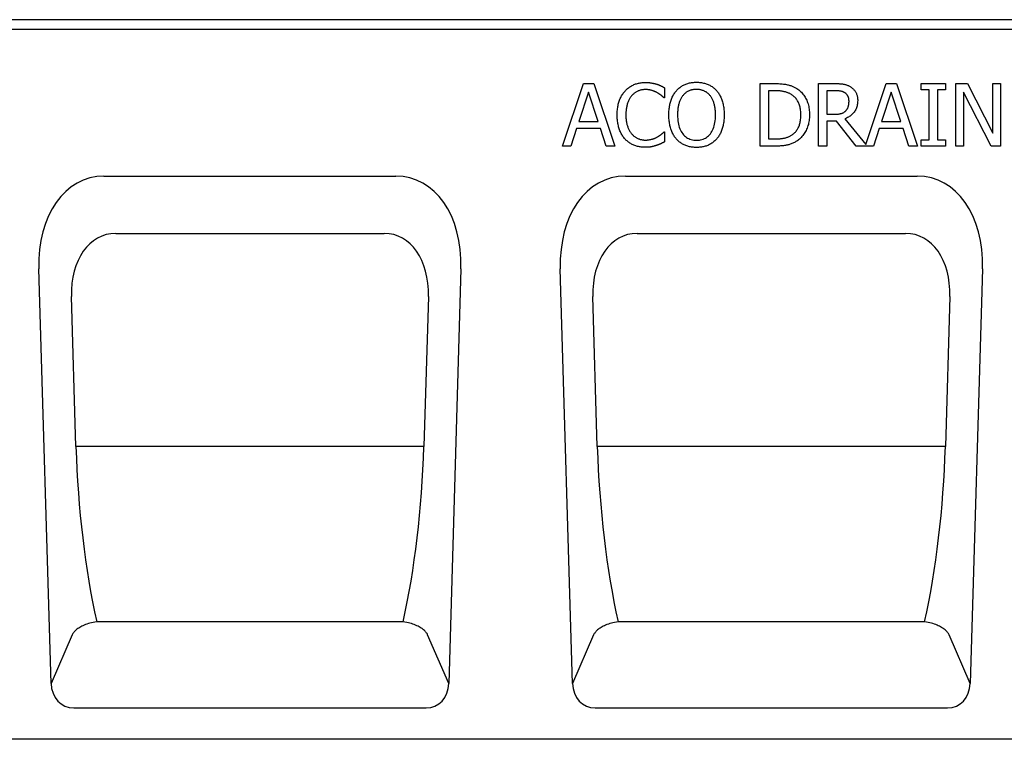
# Model space of a CAD drawing. Extents: x 3736 to 8121, y -442 to 2168.
# Drawn here: x 4403 to 4718, y 1661 to 1891 of the extents above; entities that cross this region are included whole.
import ezdxf

# ---------------------------------------------------------------- set-up
doc = ezdxf.new("R2010")
doc.units = 0
doc.header["$LTSCALE"] = 10
doc.header["$MEASUREMENT"] = 0
for name, color, linetype in [('ACO_DIM', 1, 'CONTINUOUS'), ('DUENN-18', 10, 'CONTINUOUS'), ('SICHTBAR', 10, 'CONTINUOUS')]:
    doc.layers.add(name, color=color, linetype=linetype)

# ---------------------------------------------------------------- blocks, each defined once
blk = doc.blocks.new('10832_-_1')
at = {"layer": 'DUENN-18'}
for p, q in [((3, 227), (997, 227)), ((349.87, 189.58), (356.61, 209.58)), ((356.61, 209.58), (359.89, 209.58)), ((359.89, 209.58), (366.63, 189.58)), ((382.56, 208.25), (382.56, 205.04)), ((413.1, 209.58), (417.65, 209.58)), ((413.1, 189.58), (413.1, 209.58)), ((431.75, 209.58), (436.9, 209.58)), ((431.75, 189.58), (431.75, 209.58)), ((446.83, 190.07), (453.4, 209.58)), ((453.4, 209.58), (456.68, 209.58)), ((456.68, 209.58), (463.42, 189.58)), ((464.54, 209.58), (472.29, 209.58)), ((464.54, 207.54), (464.54, 209.58)), ((472.29, 209.58), (472.29, 207.54)), ((475.58, 209.58), (479.35, 209.58)), ((475.58, 189.58), (475.58, 209.58)), ((479.35, 209.58), (487.41, 193.74)), ((487.41, 209.58), (489.89, 209.58)), ((487.41, 193.74), (487.41, 209.58)), ((489.89, 209.58), (489.89, 189.58)), ((358.18, 206.86), (355.11, 197.44)), ((361.28, 197.44), (358.18, 206.86)), ((382.56, 205.04), (382.35, 205.04)), ((417.78, 207.28), (415.75, 207.28)), ((415.75, 207.28), (415.75, 191.88)), ((437.05, 207.28), (434.41, 207.28)), ((434.41, 207.28), (434.41, 199.76)), ((454.98, 206.86), (451.9, 197.44)), ((458.07, 197.44), (454.98, 206.86)), ((467.08, 207.54), (464.54, 207.54)), ((467.08, 191.62), (467.08, 207.54)), ((469.74, 207.54), (469.74, 191.62)), ((472.29, 207.54), (469.74, 207.54)), ((478.06, 206.82), (478.06, 189.58)), ((486.9, 189.58), (478.06, 206.82)), ((434.41, 199.76), (436.74, 199.76)), ((440.11, 198.28), (446.83, 190.07)), ((354.38, 195.17), (352.56, 189.58)), ((362.01, 195.17), (354.38, 195.17)), ((355.11, 197.44), (361.28, 197.44)), ((363.82, 189.58), (362.01, 195.17)), ((434.41, 197.54), (434.41, 189.58)), ((437.46, 197.54), (434.41, 197.54)), ((443.78, 189.58), (437.46, 197.54)), ((451.17, 195.17), (449.35, 189.58)), ((458.8, 195.17), (451.17, 195.17)), ((451.9, 197.44), (458.07, 197.44)), ((460.62, 189.58), (458.8, 195.17)), ((382.37, 194.12), (382.56, 194.12)), ((382.56, 194.12), (382.56, 190.94)), ((352.56, 189.58), (349.87, 189.58)), ((366.63, 189.58), (363.82, 189.58)), ((417.7, 189.58), (413.1, 189.58)), ((415.75, 191.88), (417.78, 191.88)), ((434.41, 189.58), (431.75, 189.58)), ((449.35, 189.58), (443.78, 189.58)), ((463.42, 189.58), (460.62, 189.58)), ((464.54, 191.62), (467.08, 191.62)), ((464.54, 189.58), (464.54, 191.62)), ((472.29, 189.58), (464.54, 189.58)), ((469.74, 191.62), (472.29, 191.62)), ((472.29, 191.62), (472.29, 189.58)), ((478.06, 189.58), (475.58, 189.58)), ((489.89, 189.58), (486.9, 189.58)), ((207.11, 161.69), (292.89, 161.69)), ((373.77, 161.69), (459.56, 161.69)), ((194.37, 93.6), (192.96, 141.56)), ((307.04, 141.56), (305.63, 93.6)), ((361.04, 93.6), (359.62, 141.56)), ((473.71, 141.56), (472.29, 93.6)), ((305.63, 93.6), (194.37, 93.6)), ((472.29, 93.6), (361.04, 93.6)), ((298.96, 37.55), (201.03, 37.55)), ((465.63, 37.55), (367.7, 37.55)), ((193.2, 33.36), (186.44, 17.81)), ((313.56, 17.81), (306.8, 33.36)), ((359.86, 33.36), (353.1, 17.81)), ((480.23, 17.81), (473.47, 33.36))]:
    blk.add_line(p, q, dxfattribs=at)
at = {"layer": 'DUENN-18', "flags": 128}
for points in [[(369.89, 207.18), (370.09, 207.4), (370.3, 207.61), (370.51, 207.81), (370.73, 208.01), (370.96, 208.19), (371.2, 208.37), (371.43, 208.53), (371.68, 208.69), (371.93, 208.84), (372.19, 208.98), (372.45, 209.11), (372.72, 209.23), (373, 209.34), (373.28, 209.45), (373.57, 209.54), (373.86, 209.62), (374.15, 209.7), (374.46, 209.76), (374.76, 209.81), (375.08, 209.86), (375.4, 209.89), (375.72, 209.92), (376.05, 209.93), (376.39, 209.94)], [(376.39, 209.94), (376.55, 209.93), (376.72, 209.93), (376.88, 209.93), (377.04, 209.92), (377.2, 209.91), (377.36, 209.9), (377.52, 209.89), (377.67, 209.87), (377.82, 209.85), (377.98, 209.83), (378.13, 209.81), (378.27, 209.79), (378.42, 209.76), (378.56, 209.74), (378.71, 209.71), (378.85, 209.68), (378.99, 209.65), (379.12, 209.62), (379.26, 209.59), (379.39, 209.56), (379.52, 209.52), (379.65, 209.49), (379.78, 209.45), (379.9, 209.42)], [(379.9, 209.42), (380.01, 209.38), (380.12, 209.34), (380.23, 209.31), (380.34, 209.27), (380.45, 209.23), (380.56, 209.18), (380.67, 209.14), (380.78, 209.1), (380.89, 209.05), (381, 209), (381.11, 208.96), (381.22, 208.91), (381.34, 208.86), (381.45, 208.8), (381.56, 208.75), (381.67, 208.7), (381.78, 208.65), (381.89, 208.59), (382.01, 208.54), (382.12, 208.48), (382.23, 208.42), (382.34, 208.37), (382.45, 208.31), (382.56, 208.25)], [(386.3, 207.29), (386.5, 207.51), (386.71, 207.72), (386.92, 207.92), (387.13, 208.11), (387.36, 208.29), (387.59, 208.46), (387.82, 208.63), (388.07, 208.78), (388.31, 208.93), (388.57, 209.06), (388.83, 209.19), (389.1, 209.31), (389.37, 209.42), (389.65, 209.52), (389.94, 209.61), (390.23, 209.69), (390.52, 209.77), (390.82, 209.83), (391.13, 209.88), (391.44, 209.92), (391.76, 209.96), (392.08, 209.98), (392.41, 210), (392.74, 210)], [(392.74, 210), (393.08, 210), (393.41, 209.98), (393.73, 209.96), (394.06, 209.92), (394.37, 209.88), (394.68, 209.82), (394.98, 209.76), (395.28, 209.68), (395.57, 209.6), (395.86, 209.5), (396.14, 209.4), (396.42, 209.29), (396.69, 209.16), (396.95, 209.03), (397.21, 208.89), (397.45, 208.75), (397.7, 208.59), (397.93, 208.43), (398.16, 208.26), (398.38, 208.08), (398.59, 207.9), (398.8, 207.7), (399, 207.5), (399.19, 207.29)], [(417.65, 209.58), (418.11, 209.58), (418.56, 209.57), (418.98, 209.55), (419.39, 209.53), (419.79, 209.51), (420.17, 209.47), (420.53, 209.44), (420.87, 209.39), (421.2, 209.34), (421.51, 209.29), (421.8, 209.22), (422.07, 209.16), (422.34, 209.08), (422.6, 209.01), (422.85, 208.93), (423.09, 208.84), (423.33, 208.75), (423.56, 208.65), (423.79, 208.56), (424.01, 208.45), (424.22, 208.34), (424.42, 208.23), (424.62, 208.11), (424.81, 207.99)], [(424.81, 207.99), (425.13, 207.77), (425.43, 207.54), (425.72, 207.3), (426, 207.04), (426.27, 206.78), (426.53, 206.5), (426.77, 206.21), (427, 205.91), (427.22, 205.6), (427.43, 205.28), (427.62, 204.94), (427.8, 204.59), (427.97, 204.24), (428.13, 203.87), (428.27, 203.49), (428.39, 203.1), (428.5, 202.69), (428.6, 202.28), (428.68, 201.85), (428.75, 201.42), (428.8, 200.97), (428.84, 200.51), (428.86, 200.04), (428.87, 199.56)], [(436.9, 209.58), (437.19, 209.58), (437.46, 209.57), (437.73, 209.57), (437.99, 209.56), (438.24, 209.55), (438.48, 209.53), (438.72, 209.52), (438.95, 209.5), (439.17, 209.47), (439.38, 209.45), (439.58, 209.42), (439.78, 209.39), (439.97, 209.36), (440.16, 209.32), (440.35, 209.27), (440.54, 209.21), (440.73, 209.15), (440.91, 209.08), (441.1, 209.01), (441.28, 208.92), (441.46, 208.83), (441.64, 208.74), (441.82, 208.64), (441.99, 208.53)], [(441.99, 208.53), (442.17, 208.41), (442.33, 208.29), (442.49, 208.16), (442.65, 208.03), (442.79, 207.89), (442.94, 207.75), (443.07, 207.6), (443.2, 207.45), (443.32, 207.29), (443.44, 207.13), (443.55, 206.96), (443.65, 206.78), (443.75, 206.6), (443.84, 206.41), (443.92, 206.22), (443.99, 206.02), (444.06, 205.81), (444.11, 205.59), (444.16, 205.37), (444.2, 205.14), (444.22, 204.9), (444.25, 204.66), (444.26, 204.41), (444.26, 204.15)], [(367.39, 199.56), (367.4, 199.98), (367.41, 200.38), (367.43, 200.78), (367.46, 201.17), (367.5, 201.54), (367.55, 201.91), (367.61, 202.27), (367.68, 202.62), (367.75, 202.97), (367.84, 203.3), (367.93, 203.62), (368.03, 203.94), (368.14, 204.25), (368.26, 204.55), (368.39, 204.84), (368.52, 205.13), (368.66, 205.41), (368.81, 205.68), (368.97, 205.95), (369.14, 206.21), (369.31, 206.46), (369.5, 206.71), (369.69, 206.95), (369.89, 207.18)], [(371.94, 205.61), (371.81, 205.43), (371.67, 205.25), (371.55, 205.06), (371.42, 204.87), (371.31, 204.67), (371.2, 204.46), (371.09, 204.24), (370.99, 204.01), (370.89, 203.78), (370.8, 203.54), (370.71, 203.29), (370.63, 203.04), (370.56, 202.78), (370.49, 202.51), (370.43, 202.24), (370.37, 201.96), (370.32, 201.68), (370.28, 201.4), (370.24, 201.1), (370.21, 200.81), (370.19, 200.5), (370.18, 200.19), (370.17, 199.88), (370.16, 199.56)], [(376.37, 207.67), (376.16, 207.66), (375.95, 207.65), (375.74, 207.63), (375.53, 207.61), (375.33, 207.57), (375.12, 207.53), (374.92, 207.49), (374.72, 207.43), (374.53, 207.37), (374.33, 207.3), (374.14, 207.22), (373.95, 207.14), (373.76, 207.05), (373.57, 206.95), (373.39, 206.85), (373.22, 206.74), (373.04, 206.62), (372.87, 206.49), (372.71, 206.36), (372.55, 206.22), (372.39, 206.08), (372.24, 205.93), (372.09, 205.77), (371.94, 205.61)], [(380.1, 206.71), (379.97, 206.78), (379.84, 206.85), (379.71, 206.91), (379.57, 206.97), (379.44, 207.03), (379.3, 207.09), (379.16, 207.15), (379.02, 207.2), (378.88, 207.26), (378.73, 207.31), (378.58, 207.35), (378.44, 207.4), (378.28, 207.44), (378.13, 207.48), (377.97, 207.52), (377.81, 207.55), (377.64, 207.58), (377.47, 207.6), (377.3, 207.62), (377.12, 207.64), (376.94, 207.65), (376.75, 207.66), (376.56, 207.66), (376.37, 207.67)], [(382.35, 205.04), (382.29, 205.1), (382.23, 205.15), (382.16, 205.21), (382.09, 205.27), (382.02, 205.33), (381.94, 205.4), (381.87, 205.46), (381.79, 205.53), (381.71, 205.6), (381.62, 205.67), (381.53, 205.74), (381.44, 205.82), (381.35, 205.89), (381.25, 205.97), (381.15, 206.04), (381.05, 206.12), (380.94, 206.19), (380.83, 206.27), (380.72, 206.34), (380.6, 206.42), (380.48, 206.49), (380.36, 206.56), (380.23, 206.64), (380.1, 206.71)], [(383.91, 199.58), (383.91, 199.99), (383.92, 200.4), (383.94, 200.8), (383.98, 201.19), (384.01, 201.57), (384.06, 201.94), (384.12, 202.31), (384.18, 202.66), (384.26, 203.01), (384.34, 203.35), (384.43, 203.68), (384.53, 204), (384.64, 204.32), (384.75, 204.63), (384.87, 204.93), (385, 205.22), (385.14, 205.5), (385.29, 205.78), (385.44, 206.05), (385.6, 206.32), (385.76, 206.57), (385.94, 206.82), (386.12, 207.06), (386.3, 207.29)], [(388.31, 205.62), (388.18, 205.45), (388.06, 205.27), (387.94, 205.08), (387.83, 204.89), (387.72, 204.68), (387.61, 204.47), (387.51, 204.26), (387.42, 204.03), (387.33, 203.8), (387.25, 203.56), (387.17, 203.32), (387.1, 203.06), (387.03, 202.8), (386.97, 202.54), (386.91, 202.27), (386.86, 201.99), (386.82, 201.71), (386.78, 201.42), (386.75, 201.13), (386.72, 200.83), (386.7, 200.53), (386.69, 200.22), (386.68, 199.9), (386.68, 199.58)], [(392.76, 207.7), (392.52, 207.7), (392.28, 207.68), (392.06, 207.67), (391.83, 207.64), (391.62, 207.61), (391.4, 207.57), (391.19, 207.53), (390.99, 207.48), (390.79, 207.42), (390.6, 207.35), (390.41, 207.28), (390.23, 207.2), (390.05, 207.11), (389.87, 207.01), (389.7, 206.91), (389.53, 206.8), (389.37, 206.68), (389.21, 206.55), (389.05, 206.42), (388.89, 206.27), (388.74, 206.12), (388.6, 205.96), (388.45, 205.8), (388.31, 205.62)], [(397.18, 205.62), (397.05, 205.79), (396.91, 205.96), (396.76, 206.11), (396.61, 206.26), (396.46, 206.4), (396.3, 206.53), (396.14, 206.66), (395.98, 206.78), (395.81, 206.89), (395.63, 206.99), (395.45, 207.09), (395.27, 207.18), (395.08, 207.26), (394.89, 207.34), (394.69, 207.41), (394.49, 207.47), (394.29, 207.52), (394.08, 207.57), (393.87, 207.61), (393.65, 207.64), (393.43, 207.67), (393.21, 207.68), (392.99, 207.69), (392.76, 207.7)], [(398.82, 199.58), (398.81, 199.91), (398.8, 200.23), (398.79, 200.54), (398.77, 200.85), (398.74, 201.15), (398.71, 201.44), (398.67, 201.73), (398.63, 202.02), (398.58, 202.29), (398.52, 202.56), (398.46, 202.83), (398.39, 203.09), (398.31, 203.34), (398.23, 203.58), (398.15, 203.82), (398.06, 204.05), (397.97, 204.27), (397.87, 204.49), (397.77, 204.7), (397.66, 204.9), (397.55, 205.09), (397.43, 205.27), (397.31, 205.45), (397.18, 205.62)], [(399.19, 207.29), (399.38, 207.07), (399.55, 206.83), (399.73, 206.59), (399.89, 206.34), (400.05, 206.08), (400.2, 205.81), (400.34, 205.53), (400.48, 205.25), (400.61, 204.95), (400.73, 204.65), (400.85, 204.34), (400.96, 204.02), (401.06, 203.69), (401.15, 203.36), (401.23, 203.01), (401.31, 202.66), (401.37, 202.3), (401.43, 201.94), (401.48, 201.56), (401.52, 201.18), (401.55, 200.79), (401.57, 200.4), (401.58, 199.99), (401.59, 199.58)], [(423.06, 206.08), (422.88, 206.18), (422.7, 206.28), (422.52, 206.37), (422.33, 206.46), (422.15, 206.54), (421.96, 206.62), (421.77, 206.7), (421.58, 206.77), (421.38, 206.83), (421.18, 206.89), (420.99, 206.94), (420.79, 206.99), (420.58, 207.04), (420.37, 207.08), (420.15, 207.12), (419.92, 207.15), (419.68, 207.18), (419.43, 207.21), (419.18, 207.23), (418.91, 207.25), (418.64, 207.26), (418.36, 207.27), (418.08, 207.28), (417.78, 207.28)], [(426.09, 199.59), (426.09, 199.97), (426.07, 200.34), (426.05, 200.7), (426.01, 201.05), (425.96, 201.4), (425.9, 201.73), (425.83, 202.05), (425.76, 202.36), (425.67, 202.67), (425.57, 202.96), (425.45, 203.25), (425.33, 203.53), (425.2, 203.79), (425.06, 204.05), (424.9, 204.3), (424.74, 204.53), (424.57, 204.76), (424.38, 204.98), (424.19, 205.19), (423.99, 205.38), (423.77, 205.57), (423.54, 205.75), (423.31, 205.92), (423.06, 206.08)], [(440.23, 206.6), (440.13, 206.66), (440.03, 206.71), (439.93, 206.77), (439.83, 206.82), (439.72, 206.87), (439.61, 206.91), (439.5, 206.96), (439.39, 207), (439.27, 207.03), (439.15, 207.07), (439.03, 207.1), (438.91, 207.12), (438.78, 207.15), (438.65, 207.17), (438.51, 207.19), (438.36, 207.21), (438.22, 207.22), (438.07, 207.24), (437.91, 207.25), (437.75, 207.26), (437.58, 207.27), (437.41, 207.27), (437.23, 207.28), (437.05, 207.28)], [(441.49, 203.94), (441.49, 204.08), (441.48, 204.22), (441.47, 204.36), (441.46, 204.5), (441.44, 204.63), (441.41, 204.76), (441.39, 204.89), (441.35, 205.02), (441.32, 205.14), (441.28, 205.26), (441.23, 205.37), (441.18, 205.49), (441.13, 205.6), (441.07, 205.7), (441.01, 205.81), (440.94, 205.91), (440.87, 206.01), (440.79, 206.1), (440.71, 206.19), (440.62, 206.28), (440.53, 206.36), (440.43, 206.44), (440.33, 206.52), (440.23, 206.6)], [(444.26, 204.15), (444.25, 203.79), (444.23, 203.44), (444.19, 203.1), (444.14, 202.77), (444.07, 202.45), (443.98, 202.14), (443.88, 201.84), (443.77, 201.55), (443.63, 201.26), (443.49, 200.99), (443.32, 200.73), (443.14, 200.48), (442.95, 200.24), (442.75, 200.01), (442.54, 199.78), (442.31, 199.58), (442.07, 199.38), (441.83, 199.19), (441.57, 199.01), (441.3, 198.84), (441.02, 198.69), (440.73, 198.54), (440.43, 198.41), (440.11, 198.28)], [(440.36, 200.79), (440.45, 200.89), (440.54, 200.98), (440.63, 201.08), (440.71, 201.19), (440.79, 201.29), (440.86, 201.4), (440.93, 201.51), (441, 201.63), (441.06, 201.75), (441.12, 201.87), (441.17, 202), (441.22, 202.12), (441.26, 202.25), (441.3, 202.39), (441.34, 202.53), (441.37, 202.67), (441.4, 202.82), (441.42, 202.97), (441.44, 203.12), (441.46, 203.28), (441.47, 203.44), (441.48, 203.6), (441.49, 203.77), (441.49, 203.94)], [(369.9, 191.85), (369.71, 192.07), (369.52, 192.3), (369.34, 192.54), (369.16, 192.78), (369, 193.04), (368.84, 193.31), (368.69, 193.58), (368.54, 193.86), (368.41, 194.16), (368.28, 194.46), (368.16, 194.77), (368.05, 195.09), (367.94, 195.42), (367.85, 195.75), (367.76, 196.1), (367.68, 196.45), (367.61, 196.81), (367.55, 197.18), (367.5, 197.56), (367.46, 197.94), (367.43, 198.33), (367.41, 198.74), (367.4, 199.15), (367.39, 199.56)], [(370.16, 199.56), (370.17, 199.22), (370.18, 198.89), (370.19, 198.57), (370.22, 198.25), (370.25, 197.95), (370.29, 197.65), (370.33, 197.36), (370.38, 197.07), (370.44, 196.8), (370.51, 196.53), (370.58, 196.27), (370.66, 196.02), (370.74, 195.78), (370.83, 195.54), (370.93, 195.31), (371.03, 195.08), (371.13, 194.87), (371.24, 194.65), (371.36, 194.45), (371.48, 194.25), (371.6, 194.06), (371.73, 193.87), (371.87, 193.69), (372.01, 193.52)], [(386.29, 191.88), (386.1, 192.11), (385.92, 192.34), (385.75, 192.58), (385.58, 192.84), (385.42, 193.1), (385.27, 193.37), (385.13, 193.64), (384.99, 193.93), (384.86, 194.22), (384.74, 194.53), (384.63, 194.84), (384.52, 195.16), (384.42, 195.49), (384.33, 195.83), (384.25, 196.17), (384.18, 196.52), (384.12, 196.88), (384.06, 197.24), (384.01, 197.61), (383.97, 197.99), (383.94, 198.38), (383.92, 198.77), (383.91, 199.17), (383.91, 199.58)], [(386.68, 199.58), (386.69, 198.94), (386.72, 198.32), (386.78, 197.72), (386.86, 197.16), (386.96, 196.62), (387.09, 196.1), (387.24, 195.61), (387.41, 195.15), (387.61, 194.71), (387.83, 194.3), (388.07, 193.91), (388.33, 193.55), (388.61, 193.22), (388.91, 192.91), (389.23, 192.63), (389.56, 192.39), (389.9, 192.17), (390.26, 191.98), (390.64, 191.82), (391.03, 191.69), (391.44, 191.59), (391.86, 191.52), (392.3, 191.47), (392.76, 191.46)], [(392.76, 191.46), (393.21, 191.47), (393.65, 191.52), (394.07, 191.59), (394.48, 191.69), (394.87, 191.82), (395.25, 191.98), (395.61, 192.17), (395.95, 192.39), (396.28, 192.63), (396.59, 192.91), (396.89, 193.22), (397.17, 193.55), (397.43, 193.91), (397.67, 194.3), (397.89, 194.71), (398.09, 195.15), (398.26, 195.61), (398.41, 196.1), (398.53, 196.62), (398.63, 197.16), (398.71, 197.72), (398.77, 198.32), (398.81, 198.94), (398.82, 199.58)], [(401.59, 199.58), (401.58, 199.18), (401.57, 198.78), (401.55, 198.39), (401.52, 198.01), (401.48, 197.63), (401.43, 197.26), (401.38, 196.9), (401.31, 196.54), (401.24, 196.19), (401.16, 195.85), (401.07, 195.51), (400.97, 195.18), (400.87, 194.85), (400.75, 194.54), (400.63, 194.23), (400.5, 193.94), (400.36, 193.65), (400.22, 193.37), (400.07, 193.1), (399.91, 192.84), (399.74, 192.58), (399.56, 192.34), (399.38, 192.11), (399.19, 191.88)], [(423.31, 193.21), (423.53, 193.37), (423.75, 193.54), (423.96, 193.72), (424.16, 193.9), (424.35, 194.1), (424.53, 194.3), (424.7, 194.52), (424.86, 194.74), (425.01, 194.97), (425.15, 195.2), (425.28, 195.45), (425.4, 195.71), (425.51, 195.97), (425.61, 196.25), (425.7, 196.53), (425.78, 196.83), (425.86, 197.14), (425.92, 197.46), (425.97, 197.78), (426.02, 198.13), (426.05, 198.48), (426.07, 198.84), (426.09, 199.21), (426.09, 199.59)], [(428.87, 199.56), (428.86, 199.11), (428.83, 198.66), (428.8, 198.23), (428.74, 197.8), (428.67, 197.37), (428.59, 196.96), (428.49, 196.55), (428.37, 196.15), (428.24, 195.75), (428.09, 195.37), (427.93, 194.99), (427.76, 194.62), (427.56, 194.26), (427.36, 193.91), (427.15, 193.58), (426.93, 193.26), (426.7, 192.95), (426.46, 192.66), (426.2, 192.38), (425.94, 192.11), (425.67, 191.86), (425.38, 191.62), (425.09, 191.4), (424.78, 191.18)], [(436.74, 199.76), (436.93, 199.76), (437.12, 199.76), (437.3, 199.77), (437.48, 199.78), (437.66, 199.79), (437.83, 199.81), (438, 199.83), (438.17, 199.85), (438.34, 199.87), (438.5, 199.9), (438.65, 199.93), (438.81, 199.96), (438.96, 200), (439.11, 200.04), (439.25, 200.09), (439.39, 200.14), (439.52, 200.2), (439.65, 200.27), (439.78, 200.34), (439.9, 200.42), (440.02, 200.5), (440.14, 200.6), (440.25, 200.69), (440.36, 200.79)], [(372.01, 193.52), (372.15, 193.36), (372.3, 193.2), (372.45, 193.05), (372.6, 192.91), (372.76, 192.78), (372.92, 192.65), (373.09, 192.53), (373.26, 192.41), (373.43, 192.31), (373.61, 192.21), (373.79, 192.11), (373.98, 192.03), (374.17, 191.95), (374.36, 191.87), (374.55, 191.81), (374.75, 191.75), (374.94, 191.69), (375.14, 191.65), (375.34, 191.61), (375.54, 191.58), (375.75, 191.55), (375.95, 191.54), (376.16, 191.53), (376.37, 191.52)], [(376.37, 191.52), (376.56, 191.53), (376.75, 191.53), (376.93, 191.54), (377.12, 191.56), (377.3, 191.57), (377.48, 191.59), (377.65, 191.62), (377.83, 191.65), (378, 191.68), (378.17, 191.72), (378.34, 191.76), (378.5, 191.81), (378.66, 191.86), (378.82, 191.91), (378.98, 191.96), (379.13, 192.01), (379.28, 192.07), (379.43, 192.13), (379.57, 192.18), (379.71, 192.25), (379.85, 192.31), (379.98, 192.38), (380.11, 192.44), (380.24, 192.51)], [(380.24, 192.51), (380.36, 192.58), (380.48, 192.65), (380.6, 192.72), (380.71, 192.79), (380.82, 192.87), (380.93, 192.94), (381.03, 193.01), (381.13, 193.08), (381.23, 193.15), (381.33, 193.23), (381.42, 193.3), (381.52, 193.37), (381.6, 193.44), (381.69, 193.51), (381.77, 193.58), (381.85, 193.65), (381.93, 193.71), (382, 193.78), (382.07, 193.84), (382.13, 193.9), (382.2, 193.95), (382.26, 194.01), (382.31, 194.06), (382.37, 194.12)], [(417.78, 191.88), (418.07, 191.88), (418.36, 191.89), (418.64, 191.9), (418.91, 191.91), (419.18, 191.93), (419.44, 191.95), (419.69, 191.98), (419.94, 192.01), (420.19, 192.04), (420.43, 192.08), (420.66, 192.12), (420.88, 192.16), (421.1, 192.21), (421.32, 192.27), (421.54, 192.34), (421.75, 192.41), (421.95, 192.48), (422.16, 192.57), (422.36, 192.66), (422.55, 192.75), (422.75, 192.86), (422.94, 192.97), (423.12, 193.09), (423.31, 193.21)], [(376.34, 189.22), (376.02, 189.23), (375.7, 189.24), (375.38, 189.26), (375.07, 189.29), (374.77, 189.34), (374.47, 189.39), (374.17, 189.45), (373.88, 189.51), (373.59, 189.59), (373.3, 189.68), (373.02, 189.77), (372.75, 189.88), (372.48, 189.99), (372.21, 190.12), (371.95, 190.25), (371.7, 190.39), (371.45, 190.54), (371.21, 190.7), (370.98, 190.87), (370.75, 191.05), (370.53, 191.23), (370.31, 191.43), (370.11, 191.63), (369.9, 191.85)], [(379.9, 189.81), (379.76, 189.76), (379.61, 189.71), (379.47, 189.67), (379.33, 189.63), (379.2, 189.59), (379.06, 189.55), (378.93, 189.51), (378.79, 189.48), (378.66, 189.45), (378.53, 189.42), (378.41, 189.39), (378.28, 189.37), (378.15, 189.34), (378.02, 189.32), (377.88, 189.3), (377.73, 189.29), (377.58, 189.27), (377.42, 189.26), (377.26, 189.25), (377.09, 189.24), (376.91, 189.23), (376.72, 189.23), (376.53, 189.22), (376.34, 189.22)], [(382.56, 190.94), (382.45, 190.89), (382.34, 190.84), (382.23, 190.79), (382.13, 190.74), (382.02, 190.69), (381.92, 190.64), (381.81, 190.59), (381.71, 190.54), (381.61, 190.49), (381.51, 190.44), (381.41, 190.4), (381.31, 190.35), (381.21, 190.3), (381.11, 190.25), (381.01, 190.21), (380.9, 190.16), (380.78, 190.12), (380.67, 190.07), (380.55, 190.03), (380.43, 189.98), (380.3, 189.94), (380.17, 189.89), (380.04, 189.85), (379.9, 189.81)], [(392.74, 189.16), (392.4, 189.16), (392.08, 189.18), (391.75, 189.2), (391.43, 189.23), (391.12, 189.28), (390.81, 189.33), (390.51, 189.39), (390.22, 189.46), (389.93, 189.54), (389.64, 189.64), (389.37, 189.74), (389.09, 189.85), (388.83, 189.97), (388.56, 190.09), (388.31, 190.23), (388.06, 190.38), (387.82, 190.53), (387.58, 190.7), (387.35, 190.87), (387.13, 191.06), (386.91, 191.25), (386.7, 191.45), (386.49, 191.66), (386.29, 191.88)], [(399.19, 191.88), (398.98, 191.65), (398.77, 191.44), (398.55, 191.23), (398.32, 191.03), (398.09, 190.85), (397.86, 190.67), (397.62, 190.5), (397.37, 190.35), (397.12, 190.2), (396.86, 190.06), (396.6, 189.94), (396.33, 189.82), (396.06, 189.72), (395.78, 189.62), (395.49, 189.53), (395.21, 189.45), (394.91, 189.38), (394.62, 189.32), (394.32, 189.27), (394.01, 189.23), (393.7, 189.2), (393.38, 189.18), (393.06, 189.16), (392.74, 189.16)], [(424.78, 191.18), (424.53, 191.03), (424.27, 190.88), (424.02, 190.74), (423.76, 190.62), (423.5, 190.5), (423.25, 190.38), (422.99, 190.28), (422.73, 190.19), (422.47, 190.1), (422.21, 190.03), (421.95, 189.96), (421.69, 189.9), (421.43, 189.85), (421.15, 189.8), (420.86, 189.76), (420.55, 189.72), (420.24, 189.69), (419.91, 189.66), (419.57, 189.63), (419.22, 189.61), (418.86, 189.6), (418.48, 189.59), (418.1, 189.58), (417.7, 189.58)], [(201.01, 37.55), (200.45, 37.46), (199.9, 37.36), (199.37, 37.24), (198.85, 37.11), (198.36, 36.97), (197.9, 36.81), (197.45, 36.65), (197.03, 36.48), (196.63, 36.31), (196.26, 36.13), (195.91, 35.94), (195.58, 35.75), (195.27, 35.56), (194.98, 35.37), (194.71, 35.17), (194.47, 34.97), (194.24, 34.77), (194.03, 34.57), (193.85, 34.37), (193.68, 34.17), (193.53, 33.96), (193.4, 33.76), (193.29, 33.56), (193.2, 33.36)], [(201.03, 37.55), (201.03, 37.55), (201.03, 37.55), (201.03, 37.55), (201.03, 37.55), (201.03, 37.55), (201.03, 37.55), (201.03, 37.55), (201.03, 37.55), (201.03, 37.55), (201.02, 37.55), (201.02, 37.55), (201.02, 37.55), (201.02, 37.55), (201.02, 37.55), (201.02, 37.55), (201.02, 37.55), (201.02, 37.55), (201.02, 37.55), (201.02, 37.55), (201.01, 37.55), (201.01, 37.55), (201.01, 37.55), (201.01, 37.55), (201.01, 37.55)], [(298.99, 37.55), (298.99, 37.55), (298.99, 37.55), (298.98, 37.55), (298.98, 37.55), (298.98, 37.55), (298.98, 37.55), (298.98, 37.55), (298.98, 37.55), (298.98, 37.55), (298.98, 37.55), (298.98, 37.55), (298.98, 37.55), (298.97, 37.55), (298.97, 37.55), (298.97, 37.55), (298.97, 37.55), (298.97, 37.55), (298.97, 37.55), (298.97, 37.55), (298.97, 37.55), (298.97, 37.55), (298.97, 37.55), (298.96, 37.55), (298.96, 37.55)], [(306.8, 33.36), (306.71, 33.56), (306.6, 33.76), (306.47, 33.96), (306.32, 34.17), (306.15, 34.37), (305.96, 34.57), (305.76, 34.77), (305.53, 34.97), (305.28, 35.17), (305.02, 35.37), (304.73, 35.56), (304.42, 35.75), (304.09, 35.94), (303.74, 36.13), (303.36, 36.31), (302.97, 36.48), (302.54, 36.65), (302.1, 36.81), (301.63, 36.97), (301.14, 37.11), (300.63, 37.24), (300.1, 37.36), (299.55, 37.46), (298.99, 37.55)], [(367.68, 37.55), (367.12, 37.46), (366.56, 37.36), (366.03, 37.24), (365.52, 37.11), (365.03, 36.97), (364.56, 36.81), (364.12, 36.65), (363.7, 36.48), (363.3, 36.31), (362.93, 36.13), (362.57, 35.94), (362.24, 35.75), (361.93, 35.56), (361.65, 35.37), (361.38, 35.17), (361.13, 34.97), (360.91, 34.77), (360.7, 34.57), (360.51, 34.37), (360.34, 34.17), (360.19, 33.96), (360.06, 33.76), (359.95, 33.56), (359.86, 33.36)], [(367.7, 37.55), (367.7, 37.55), (367.7, 37.55), (367.7, 37.55), (367.7, 37.55), (367.7, 37.55), (367.69, 37.55), (367.69, 37.55), (367.69, 37.55), (367.69, 37.55), (367.69, 37.55), (367.69, 37.55), (367.69, 37.55), (367.69, 37.55), (367.69, 37.55), (367.69, 37.55), (367.68, 37.55), (367.68, 37.55), (367.68, 37.55), (367.68, 37.55), (367.68, 37.55), (367.68, 37.55), (367.68, 37.55), (367.68, 37.55), (367.68, 37.55)], [(465.65, 37.55), (465.65, 37.55), (465.65, 37.55), (465.65, 37.55), (465.65, 37.55), (465.65, 37.55), (465.65, 37.55), (465.65, 37.55), (465.65, 37.55), (465.64, 37.55), (465.64, 37.55), (465.64, 37.55), (465.64, 37.55), (465.64, 37.55), (465.64, 37.55), (465.64, 37.55), (465.64, 37.55), (465.64, 37.55), (465.64, 37.55), (465.63, 37.55), (465.63, 37.55), (465.63, 37.55), (465.63, 37.55), (465.63, 37.55), (465.63, 37.55)], [(473.47, 33.36), (473.38, 33.56), (473.27, 33.76), (473.14, 33.96), (472.99, 34.17), (472.82, 34.37), (472.63, 34.57), (472.42, 34.77), (472.2, 34.97), (471.95, 35.17), (471.68, 35.37), (471.4, 35.56), (471.09, 35.75), (470.76, 35.94), (470.4, 36.13), (470.03, 36.31), (469.63, 36.48), (469.21, 36.65), (468.77, 36.81), (468.3, 36.97), (467.81, 37.11), (467.3, 37.24), (466.77, 37.36), (466.21, 37.46), (465.65, 37.55)]]:
    blk.add_lwpolyline(points, dxfattribs=at)
at = {"layer": 'DUENN-18'}
for centre, major_axis, ratio, start_param, end_param in [((210.68, 137.64), (-7, 23.55), 0.691964, 6.080178, 7.487311), ((289.32, 137.64), (7, 23.55), 0.691964, 5.079059, 6.486193), ((377.35, 137.64), (-7, 23.55), 0.691964, 6.080178, 7.487311), ((455.98, 137.64), (7, 23.55), 0.691964, 5.079059, 6.486193), ((223.81, 93.6), (-3.52, 101.8), 0.288812, 1.5608, 2.143849), ((276.19, 93.6), (-3.52, -101.8), 0.288812, 0.997743, 1.580793), ((390.47, 93.6), (-3.52, 101.8), 0.288812, 1.5608, 2.143849), ((442.86, 93.6), (-3.52, -101.8), 0.288812, 0.997743, 1.580793)]:
    blk.add_ellipse(centre, major_axis=major_axis, ratio=ratio, start_param=start_param, end_param=end_param, dxfattribs=at)
at = {"layer": 'SICHTBAR'}
for p, q in [((997, 230), (3, 230)), ((203.34, 180), (296.66, 180)), ((370.01, 180), (463.32, 180)), ((186.44, 17.81), (182.54, 150.41)), ((317.46, 150.41), (313.56, 17.81)), ((353.1, 17.81), (349.2, 150.41)), ((484.13, 150.41), (480.23, 17.81)), ((306.32, 10), (193.68, 10)), ((472.99, 10), (360.34, 10)), ((997, 0), (3, 0))]:
    blk.add_line(p, q, dxfattribs=at)
for centre, major_axis, ratio, start_param, end_param in [((208.6, 144.64), (-10.3, 34.63), 0.691964, 6.080178, 7.487311), ((291.4, 144.64), (10.3, 34.63), 0.691964, 5.079059, 6.486193), ((375.26, 144.64), (-10.3, 34.63), 0.691964, 6.080178, 7.487311), ((458.07, 144.64), (10.3, 34.63), 0.691964, 5.079059, 6.486193), ((194.68, 19.24), (-3.77, -8.67), 0.84625, 5.219649, 6.635828), ((305.32, 19.24), (3.77, -8.67), 0.84625, 5.930543, 7.346721), ((361.35, 19.24), (-3.77, -8.67), 0.84625, 5.219649, 6.635828), ((471.98, 19.24), (3.77, -8.67), 0.84625, 5.930543, 7.346721)]:
    blk.add_ellipse(centre, major_axis=major_axis, ratio=ratio, start_param=start_param, end_param=end_param, dxfattribs=at)

msp = doc.modelspace()

# ---------------------------------------------------------------- block references
at = {"layer": 'ACO_DIM'}
msp.add_blockref('10832_-_1', (4226.58, 1661.39), dxfattribs=at)

doc.saveas('drawing.dxf')
